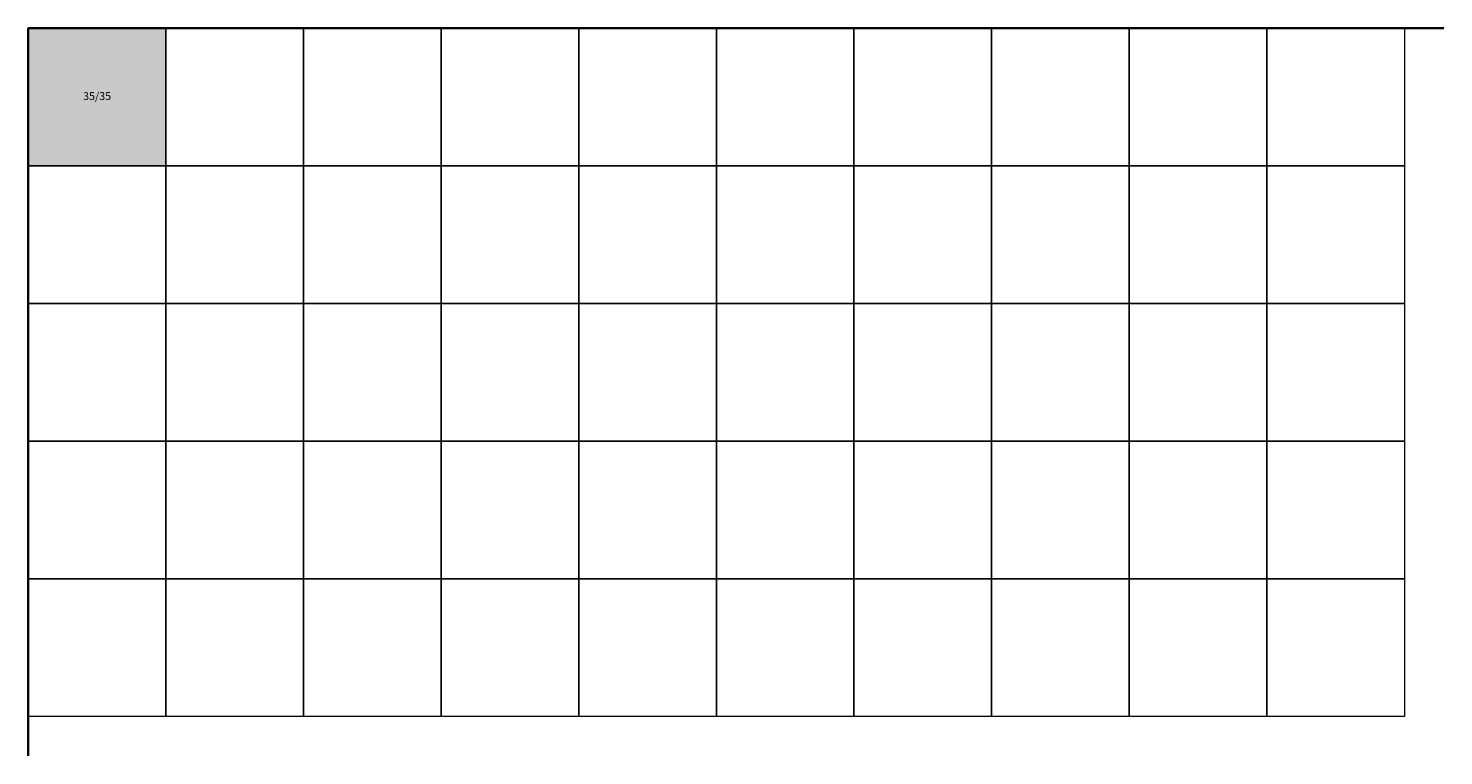
# Model space of a CAD drawing. Units: metres. Extents: x 0 to 3600, y -1850 to 0.
import ezdxf

# ---------------------------------------------------------------- set-up
doc = ezdxf.new("R2010")
doc.units = ezdxf.units.M
doc.layers.add('BELÄGE', color=6, linetype='Continuous')
doc.layers.add('Betonwerksteine', color=7, linetype='Continuous', lineweight=25)
doc.styles.add('Standard-Textstil', font='calibri.ttf')

msp = doc.modelspace()

# ---------------------------------------------------------------- hatches: boundary and pattern name
at = {"layer": 'BELÄGE', "true_color": 0xcfd0d2}
h = msp.add_hatch(color=254, dxfattribs=at)
h.dxf.hatch_style = 1
h.paths.add_polyline_path([(0, 0), (350, 0), (350, -350), (0, -350)])

# ---------------------------------------------------------------- linework, layer by layer
at = {"lineweight": 35}
msp.add_lwpolyline([(0, -1850), (0, 0), (3600, 0)], dxfattribs=at)
at = {"layer": 'Betonwerksteine', "lineweight": 9}
for points in [[(0, 0), (350, 0), (350, -350), (0, -350)], [(350, 0), (700, 0), (700, -350), (350, -350)], [(700, 0), (1050, 0), (1050, -350), (700, -350)], [(1050, 0), (1400, 0), (1400, -350), (1050, -350)], [(1400, 0), (1750, 0), (1750, -350), (1400, -350)], [(1750, 0), (2100, 0), (2100, -350), (1750, -350)], [(2100, 0), (2450, 0), (2450, -350), (2100, -350)], [(2450, 0), (2800, 0), (2800, -350), (2450, -350)], [(2800, 0), (3150, 0), (3150, -350), (2800, -350)], [(3150, 0), (3500, 0), (3500, -350), (3150, -350)], [(0, -350), (350, -350), (350, -700), (0, -700)], [(350, -350), (700, -350), (700, -700), (350, -700)], [(700, -350), (1050, -350), (1050, -700), (700, -700)], [(1050, -350), (1400, -350), (1400, -700), (1050, -700)], [(1400, -350), (1750, -350), (1750, -700), (1400, -700)], [(1750, -350), (2100, -350), (2100, -700), (1750, -700)], [(2100, -350), (2450, -350), (2450, -700), (2100, -700)], [(2450, -350), (2800, -350), (2800, -700), (2450, -700)], [(2800, -350), (3150, -350), (3150, -700), (2800, -700)], [(3150, -350), (3500, -350), (3500, -700), (3150, -700)], [(0, -700), (350, -700), (350, -1050), (0, -1050)], [(350, -700), (700, -700), (700, -1050), (350, -1050)], [(700, -700), (1050, -700), (1050, -1050), (700, -1050)], [(1050, -700), (1400, -700), (1400, -1050), (1050, -1050)], [(1400, -700), (1750, -700), (1750, -1050), (1400, -1050)], [(1750, -700), (2100, -700), (2100, -1050), (1750, -1050)], [(2100, -700), (2450, -700), (2450, -1050), (2100, -1050)], [(2450, -700), (2800, -700), (2800, -1050), (2450, -1050)], [(2800, -700), (3150, -700), (3150, -1050), (2800, -1050)], [(3150, -700), (3500, -700), (3500, -1050), (3150, -1050)], [(0, -1050), (350, -1050), (350, -1400), (0, -1400)], [(350, -1050), (700, -1050), (700, -1400), (350, -1400)], [(700, -1050), (1050, -1050), (1050, -1400), (700, -1400)], [(1050, -1050), (1400, -1050), (1400, -1400), (1050, -1400)], [(1400, -1050), (1750, -1050), (1750, -1400), (1400, -1400)], [(1750, -1050), (2100, -1050), (2100, -1400), (1750, -1400)], [(2100, -1050), (2450, -1050), (2450, -1400), (2100, -1400)], [(2450, -1050), (2800, -1050), (2800, -1400), (2450, -1400)], [(2800, -1050), (3150, -1050), (3150, -1400), (2800, -1400)], [(3150, -1050), (3500, -1050), (3500, -1400), (3150, -1400)], [(0, -1400), (350, -1400), (350, -1750), (0, -1750)], [(350, -1400), (700, -1400), (700, -1750), (350, -1750)], [(700, -1400), (1050, -1400), (1050, -1750), (700, -1750)], [(1050, -1400), (1400, -1400), (1400, -1750), (1050, -1750)], [(1400, -1400), (1750, -1400), (1750, -1750), (1400, -1750)], [(1750, -1400), (2100, -1400), (2100, -1750), (1750, -1750)], [(2100, -1400), (2450, -1400), (2450, -1750), (2100, -1750)], [(2450, -1400), (2800, -1400), (2800, -1750), (2450, -1750)], [(2800, -1400), (3150, -1400), (3150, -1750), (2800, -1750)], [(3150, -1400), (3500, -1400), (3500, -1750), (3150, -1750)]]:
    msp.add_lwpolyline(points, close=True, dxfattribs=at)

# ---------------------------------------------------------------- texts
at = {"layer": 'Betonwerksteine', "insert": (175, -175), "char_height": 20, "width": 350, "attachment_point": 5, "style": 'Standard-Textstil'}
msp.add_mtext('35/35', dxfattribs=at)

doc.saveas('drawing.dxf')
